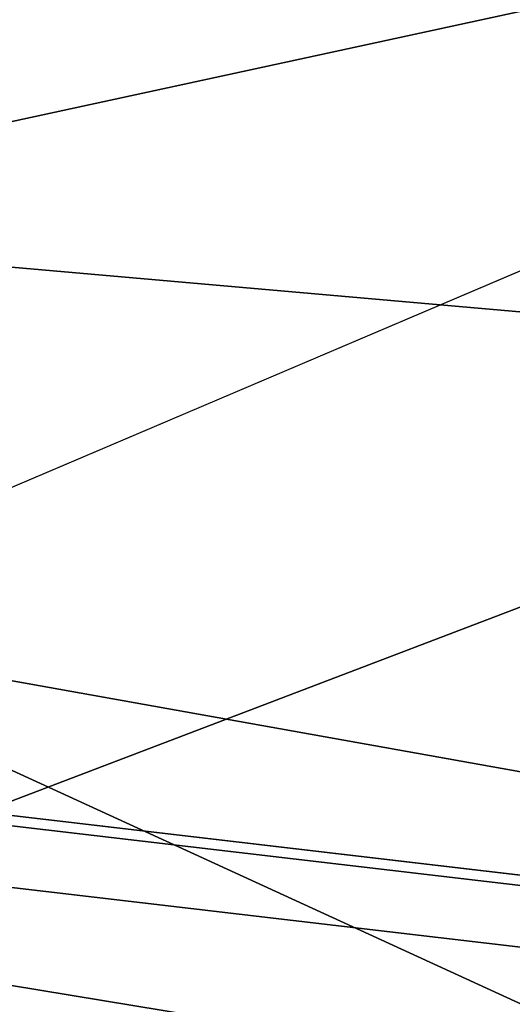
# Model space of a CAD drawing. Units: inches. Extents: x -10 to 10.4, y -11.7 to 11.7.
# Drawn here: x 1.5 to 3, y -4.8 to -2 of the extents above; entities that cross this region are included whole.
import ezdxf

# ---------------------------------------------------------------- set-up
doc = ezdxf.new("R2010")
doc.units = ezdxf.units.IN
doc.header["$MEASUREMENT"] = 0
doc.layers.add('SEAT-BASE', color=5, linetype='Continuous')
doc.layers.add('SEAT-SHELL', color=5, linetype='Continuous')

msp = doc.modelspace()

# ---------------------------------------------------------------- linework, layer by layer
at = {"layer": 'SEAT-BASE'}
for points, invisible_edges in [([(4.3987, -4.634, 16.4963), (-2.297, -4.0039, 15.1387), (-2.2465, -3.8547, 15.8563)], 3), ([(4.271, -4.649, 16.5326), (-2.2465, -3.8547, 15.8563), (-2.1755, -3.8926, 15.911)], 3), ([(-2.2465, -3.8547, 15.8563), (4.271, -4.649, 16.5326), (4.3987, -4.634, 16.4963)], 3), ([(-2.2872, -4.9552, 16.1449), (1.6526, -5.7747, 16.6063), (-2.1755, -3.8926, 15.911)], 2), ([(-2.1755, -3.8926, 15.911), (1.6526, -5.7747, 16.6063), (4.271, -4.649, 16.5326)], 3), ([(4.3987, -4.634, 16.4963), (-2.0655, -4.0855, 14.9107), (-2.297, -4.0039, 15.1387)], 15), ([(-2.2283, -5.1711, 15.1457), (-2.0655, -4.0855, 14.9107), (4.2115, -5.9261, 15.7662)], 3), ([(4.2115, -5.9261, 15.7662), (-2.0655, -4.0855, 14.9107), (4.3121, -5.1096, 15.5878)], 15), ([(4.4435, -4.8494, 15.5346), (-2.0655, -4.0855, 14.9107), (4.3987, -4.634, 16.4963)], 14), ([(4.3121, -5.1096, 15.5878), (-2.0655, -4.0855, 14.9107), (4.4435, -4.8494, 15.5346)], 1), ([(4.271, -4.649, 16.5326), (1.6526, -5.7747, 16.6063), (4.2264, -5.0026, 16.6096)], 1)]:
    msp.add_3dface(points, dxfattribs=dict(at, invisible_edges=invisible_edges))
at = {"layer": 'SEAT-SHELL'}
for points, invisible_edges in [([(4.6923, 0.8533, 17.3776), (4.5464, -2.0458, 17.3913), (0.7511, -1.7726, 16.7915)], 2), ([(0.7511, -1.7726, 16.7915), (4.5464, -2.0458, 17.3913), (0.5732, -3.7355, 16.9023)], 1)]:
    msp.add_3dface(points, dxfattribs=dict(at, invisible_edges=invisible_edges))
for points in [[(-0.068, -0.784, 17.2302), (0.1114, -2.5731, 17.3245), (4.0917, -1.711, 17.8891)], [(0.1114, -2.5731, 17.3245), (4.8295, -2.9877, 18.0526), (4.0917, -1.711, 17.8891)], [(0.5732, -3.7355, 16.9023), (4.5464, -2.0458, 17.3913), (4.5385, -4.4434, 17.547)], [(4.8295, -2.9877, 18.0526), (0.1114, -2.5731, 17.3245), (0.5206, -4.6288, 17.5621)], [(0.5206, -4.6288, 17.5621), (4.4471, -5.2755, 18.1891), (4.8295, -2.9877, 18.0526)], [(0.5732, -3.7355, 16.9023), (4.5385, -4.4434, 17.547), (4.3969, -5.4884, 17.6904)], [(4.3969, -5.4884, 17.6904), (1.1934, -5.1932, 17.2266), (0.5732, -3.7355, 16.9023)], [(-1.0966, -5.4663, 17.5745), (3.7031, -6.1645, 18.2394), (0.5206, -4.6288, 17.5621)], [(3.7031, -6.1645, 18.2394), (4.4471, -5.2755, 18.1891), (0.5206, -4.6288, 17.5621)]]:
    msp.add_3dface(points, dxfattribs=at)

doc.saveas('drawing.dxf')
